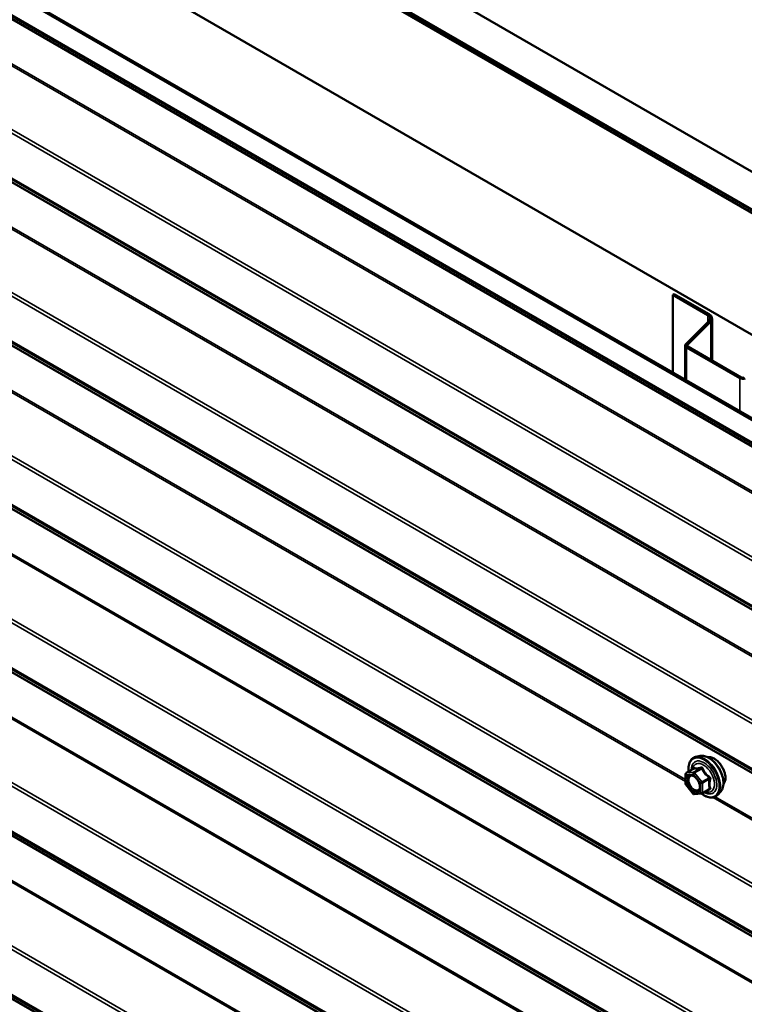
# Model space of a CAD drawing. Units: inches. Extents: x 0.9 to 50.1, y 0.9 to 32.1.
# Drawn here: x 44 to 45.4, y 27.4 to 29.3 of the extents above; entities that cross this region are included whole.
import ezdxf

# ---------------------------------------------------------------- set-up
doc = ezdxf.new("R2010")
doc.units = ezdxf.units.IN
doc.header["$LTSCALE"] = 3
doc.header["$MEASUREMENT"] = 0
doc.layers.add('Visible (ANSI)', color=7, linetype='Continuous', lineweight=50)
doc.layers.add('Visible Narrow (ANSI)', color=7, linetype='Continuous', lineweight=35)

msp = doc.modelspace()

# ---------------------------------------------------------------- linework, layer by layer
at = {"layer": 'Visible (ANSI)'}
for p, q in [((42.51294, 30.739), (48.8769, 27.06476)), ((48.81061, 27.02649), (42.51294, 30.66245)), ((42.51294, 30.6551), (48.80425, 27.02282)), ((42.51719, 30.65388), (48.80531, 27.02343)), ((48.80955, 27.02588), (42.52143, 30.65633)), ((48.59212, 26.90034), (42.51294, 30.41015)), ((48.44315, 26.81433), (42.81051, 30.06634)), ((42.81391, 30.0683), (48.44654, 26.81629)), ((45.29665, 28.79441), (45.29389, 28.79282)), ((45.29389, 28.79282), (45.3644, 28.7521)), ((45.29389, 28.63648), (45.29389, 28.79282)), ((45.36716, 28.7537), (45.29665, 28.79441)), ((45.37318, 28.66042), (45.37318, 28.74531)), ((45.36705, 28.7405), (45.32008, 28.69353)), ((45.32345, 28.6924), (45.37043, 28.73938)), ((45.31883, 28.69084), (45.31883, 28.62208)), ((45.32155, 28.68705), (45.42889, 28.62508)), ((45.43164, 28.62667), (45.32431, 28.68864)), ((45.34933, 27.86335), (45.34047, 27.86155)), ((45.32102, 27.82913), (45.33574, 27.83763)), ((45.31967, 27.80727), (45.31967, 27.82679)), ((45.3349, 27.78737), (45.32026, 27.80558)), ((45.35299, 27.78803), (45.36771, 27.79653)), ((45.3906, 27.79187), (45.38461, 27.7851)), ((45.35188, 27.78768), (45.33724, 27.78638))]:
    msp.add_line(p, q, dxfattribs=at)
for centre, start, end in [((45.32237, 27.82679), 120, 180), ((45.32237, 27.80727), 180, 218.79398), ((45.35164, 27.79037), 275.10391, 300), ((45.337, 27.78907), 218.79398, 275.10391)]:
    msp.add_arc(centre, 0.0027, start, end, dxfattribs=at)
for centre, major_axis, start_param, end_param in [((45.35263, 28.74531), (0.01665, 0), 5.7595865, 7.0685835), ((45.35263, 28.74531), (0.02055, 0), 5.7595865, 7.0685835), ((45.32813, 28.69084), (-0.0093, 0), 5.7595865, 7.0685835), ((45.32813, 28.69084), (-0.0054, 0), 5.7595865, 7.0685835), ((45.43546, 28.62887), (0.0093, 0), 3.9269908, 5.2359878), ((45.43546, 28.62887), (-0.0054, 0), 0.7853982, 2.0943951)]:
    msp.add_ellipse(centre, major_axis=major_axis, ratio=0.5773503, start_param=start_param, end_param=end_param, dxfattribs=at)
for points, knots in [([(45.32619, 27.83211), (45.32589, 27.83436), (45.32574, 27.83655), (45.32577, 27.84265), (45.32635, 27.84634), (45.32864, 27.85271), (45.33033, 27.85541), (45.33459, 27.8594), (45.3371, 27.86075), (45.34008, 27.86146), (45.34027, 27.86151), (45.34047, 27.86155)], [5.5925757, 5.5925757, 5.5925757, 5.5925757, 5.7649807, 5.7649807, 6.0906144, 6.0906144, 6.4108949, 6.4108949, 6.7143966, 6.7143966, 6.7356057, 6.7356057, 6.7356057, 6.7356057]), ([(45.34933, 27.86335), (45.35202, 27.8639), (45.3549, 27.86382), (45.36103, 27.86249), (45.36429, 27.86113), (45.3708, 27.85723), (45.37403, 27.85466), (45.38008, 27.84861), (45.38289, 27.84514), (45.38783, 27.83766), (45.38996, 27.83365), (45.39334, 27.82548), (45.39459, 27.82131), (45.39606, 27.81319), (45.39629, 27.80924), (45.39561, 27.80194), (45.39471, 27.79859), (45.39249, 27.79431), (45.39161, 27.79301), (45.3906, 27.79187)], [0.4524204, 0.4524204, 0.4524204, 0.4524204, 0.7444059, 0.7444059, 1.0660396, 1.0660396, 1.398118, 1.398118, 1.7289064, 1.7289064, 2.0582368, 2.0582368, 2.3879176, 2.3879176, 2.7194764, 2.7194764, 3.050172, 3.050172, 3.212771, 3.212771, 3.212771, 3.212771]), ([(45.36478, 27.86069), (45.36547, 27.86083), (45.36617, 27.86092), (45.36906, 27.86104), (45.37137, 27.86063), (45.37615, 27.85889), (45.37863, 27.85751), (45.38347, 27.85392), (45.38581, 27.85171), (45.39012, 27.84669), (45.39208, 27.84389), (45.39544, 27.83798), (45.39684, 27.83488), (45.39892, 27.82865), (45.39962, 27.82554), (45.40021, 27.81959), (45.40011, 27.81675), (45.39908, 27.81168), (45.39815, 27.80942), (45.39657, 27.80724), (45.39631, 27.8069), (45.39602, 27.80658)], [0.4534849, 0.4534849, 0.4534849, 0.4534849, 0.5549195, 0.5549195, 0.8639138, 0.8639138, 1.1896805, 1.1896805, 1.5175585, 1.5175585, 1.8441189, 1.8441189, 2.1701159, 2.1701159, 2.4967562, 2.4967562, 2.8246925, 2.8246925, 3.1498497, 3.1498497, 3.2117065, 3.2117065, 3.2117065, 3.2117065]), ([(45.33608, 27.8379), (45.33608, 27.8379), (45.33608, 27.8379), (45.33606, 27.83788), (45.33603, 27.83785), (45.33593, 27.83775), (45.33585, 27.83769), (45.33574, 27.83763)], [0.050221333, 0.050221333, 0.050221333, 0.050221333, 0.053570787, 0.053570787, 0.06338584, 0.06338584, 0.07248921, 0.07248921, 0.07248921, 0.07248921]), ([(45.33082, 27.82471), (45.33185, 27.82466), (45.33307, 27.82436), (45.33558, 27.82321), (45.33685, 27.82242), (45.33937, 27.82039), (45.34063, 27.81915), (45.34299, 27.81634), (45.34409, 27.81475), (45.346, 27.81141), (45.34681, 27.80966), (45.34805, 27.80617), (45.34848, 27.80445), (45.34893, 27.80124), (45.34895, 27.79975), (45.34866, 27.79718), (45.34834, 27.79609), (45.34791, 27.79521), (45.3479, 27.79519), (45.34788, 27.79516)], [0.6202494, 0.6202494, 0.6202494, 0.6202494, 0.9446307, 0.9446307, 1.2394921, 1.2394921, 1.537006, 1.537006, 1.8387424, 1.8387424, 2.1420118, 2.1420118, 2.4436032, 2.4436032, 2.7408235, 2.7408235, 3.0359232, 3.0359232, 3.044942, 3.044942, 3.044942, 3.044942]), ([(45.38461, 27.7851), (45.38268, 27.78293), (45.38028, 27.78133), (45.3749, 27.77951), (45.37194, 27.77928), (45.36559, 27.78013), (45.36219, 27.78128), (45.35641, 27.78429), (45.35402, 27.78584), (45.35169, 27.78767)], [3.212771, 3.212771, 3.212771, 3.212771, 3.5190984, 3.5190984, 3.8218308, 3.8218308, 4.1406479, 4.1406479, 4.3648253, 4.3648253, 4.3648253, 4.3648253])]:
    msp.add_open_spline(points, degree=3, knots=knots, dxfattribs=at)
at = {"layer": 'Visible Narrow (ANSI)'}
for p, q in [((48.44315, 26.7699), (42.83834, 30.00584)), ((48.44497, 26.76561), (42.83834, 30.0026)), ((48.4985, 26.73023), (42.86587, 29.98223)), ((48.49942, 26.72808), (42.86678, 29.98009)), ((48.4985, 26.63503), (42.86587, 29.88703)), ((48.49942, 26.63823), (42.86678, 29.89023)), ((48.44497, 26.53783), (42.83834, 29.77482)), ((48.44315, 26.53144), (42.83834, 29.76737)), ((48.44315, 26.44075), (42.83834, 29.67669)), ((48.44497, 26.43646), (42.83834, 29.67345)), ((48.4985, 26.40108), (42.86587, 29.65308)), ((48.49942, 26.39893), (42.86678, 29.65093)), ((48.4985, 26.30588), (42.86587, 29.55788)), ((48.49942, 26.30908), (42.86678, 29.56108)), ((48.44497, 26.20868), (42.83834, 29.44567)), ((48.44315, 26.20229), (42.83834, 29.43822)), ((48.44315, 26.1116), (42.83834, 29.34754)), ((48.44497, 26.10731), (42.83834, 29.3443)), ((48.4985, 26.07193), (42.86587, 29.32393)), ((48.49942, 26.06978), (42.86678, 29.32178)), ((48.44497, 25.87953), (42.83834, 29.11652)), ((48.44315, 25.87314), (42.83834, 29.10907)), ((48.44315, 25.78245), (42.83834, 29.01839)), ((48.44497, 25.77816), (42.83834, 29.01515)), ((48.4985, 25.74278), (42.86587, 28.99478)), ((48.49942, 25.74063), (42.86678, 28.99263)), ((48.4985, 25.64758), (42.86587, 28.89958)), ((48.49942, 25.65078), (42.86678, 28.90278)), ((48.44497, 25.55038), (42.83834, 28.78737)), ((48.44315, 25.54399), (42.83834, 28.77992)), ((45.31967, 27.81576), (43.68245, 28.761)), ((45.31967, 27.81203), (43.67836, 28.75964)), ((45.3644, 28.7521), (45.36716, 28.7537)), ((45.3644, 28.73786), (45.3644, 28.7521)), ((45.36705, 28.7405), (45.37043, 28.73938)), ((45.37043, 28.73938), (45.37043, 28.66201)), ((48.44315, 25.4533), (42.83834, 28.68924)), ((48.44497, 25.44901), (42.83834, 28.686)), ((45.32008, 28.69353), (45.32345, 28.6924)), ((45.32155, 28.68705), (45.32431, 28.68864)), ((45.32155, 28.62051), (45.32155, 28.68705)), ((45.32345, 28.6924), (45.32345, 28.68928)), ((48.4985, 25.41363), (42.86587, 28.66563)), ((48.49942, 25.41148), (42.86678, 28.66348)), ((45.42889, 28.62508), (45.43164, 28.62667)), ((45.42889, 28.55854), (45.42889, 28.62508)), ((48.4985, 25.31843), (42.86587, 28.57043)), ((48.49942, 25.32163), (42.86678, 28.57363)), ((48.44497, 25.22123), (42.83834, 28.45822)), ((48.44315, 25.21483), (42.83834, 28.45077)), ((48.44315, 25.12415), (42.83834, 28.36009)), ((48.44497, 25.11986), (42.83834, 28.35685)), ((48.4985, 25.08448), (42.86587, 28.33648)), ((48.49942, 25.08233), (42.86678, 28.33433)), ((48.44497, 24.89208), (42.83834, 28.12907)), ((48.44315, 24.88568), (42.83834, 28.12162)), ((48.44315, 24.795), (42.83834, 28.03094)), ((48.44497, 24.79071), (42.83834, 28.0277)), ((48.4985, 24.75533), (42.86587, 28.00733)), ((48.49942, 24.75318), (42.86678, 28.00518)), ((45.32141, 27.82925), (45.33587, 27.8376)), ((45.33605, 27.83056), (45.32141, 27.82925)), ((45.3505, 27.8389), (45.33605, 27.83056)), ((45.33796, 27.82946), (45.35241, 27.8378)), ((45.3526, 27.81125), (45.33796, 27.82946)), ((45.32046, 27.82569), (45.33509, 27.827)), ((45.32046, 27.80617), (45.32046, 27.82569)), ((45.33509, 27.827), (45.34973, 27.80879)), ((45.34973, 27.80879), (45.34973, 27.78927)), ((45.36705, 27.81959), (45.3526, 27.81125)), ((45.35355, 27.80879), (45.36801, 27.81713)), ((45.35355, 27.78927), (45.35355, 27.80879)), ((45.33509, 27.78796), (45.32046, 27.80617)), ((45.34973, 27.78927), (45.33509, 27.78796)), ((45.36801, 27.79762), (45.35355, 27.78927)), ((45.31967, 26.82458), (43.67836, 27.77219)), ((45.31967, 26.82831), (43.68245, 27.77355)), ((47.01672, 26.83223), (45.37542, 27.77984)), ((47.01672, 26.83596), (45.37951, 27.78121))]:
    msp.add_line(p, q, dxfattribs=at)
for centre, major_axis, ratio, start_param, end_param in [((45.35694, 27.82009), (-0.02175, 0.03767), 0.5773503, 2.2016566, 7.2194205), ((45.35694, 27.82009), (0.01824, -0.03159), 0.5773503, 5.4975062, 10.2104571), ((45.3557, 27.81938), (-0.01583, 0.02742), 0.5773503, 2.5227558, 6.9020222), ((45.35828, 27.82087), (-0.02247, 0.03893), 0.5773503, 3.3322137, 6.0925643), ((45.36598, 27.82531), (-0.02102, 0.0364), 0.5773503, 3.3322137, 6.0925643), ((45.3771, 27.83173), (-0.01594, 0.0276), 0.5773503, 3.3535374, 6.0712406), ((45.32237, 27.82679), (-0.00024, 0.00269), 0.7886751, 0.3508794, 1.9216757), ((45.32237, 27.82679), (-0.00135, 0.00234), 0.5773503, 6.0213859, 6.2831853), ((45.337, 27.8281), (-0.00024, 0.00269), 0.7886751, 0.3508794, 1.9216757), ((45.337, 27.8281), (0.0021, 0.00169), 0.2113249, 0.938882, 2.5096783), ((45.33491, 27.84006), (-0.00063, -0.00263), 0.9349583, 0.6381218, 1.5847384), ((45.337, 27.8281), (-0.00135, 0.00234), 0.5773503, 4.9741884, 6.0213859), ((45.34955, 27.84136), (0.0006, -0.00263), 0.5541429, 0.2566768, 1.2032934), ((45.35337, 27.83916), (-0.0025, -0.00101), 0.3899094, 1.028375, 1.9749917), ((45.32237, 27.82679), (-0.0027, 0), 0.5773503, 0, 0.7853982), ((45.35164, 27.80989), (-0.0021, -0.00169), 0.2113249, 4.0804747, 5.651271), ((45.35164, 27.80989), (0.0027, 0), 0.5773503, 3.9269908, 5.4977871), ((45.35164, 27.80989), (-0.00135, 0.00234), 0.5773503, 3.9269908, 4.9741884), ((45.36801, 27.82095), (0.00158, 0.00219), 0.009094, 4.0502968, 4.9969134), ((45.36992, 27.81603), (-0.00261, 0.00067), 0.3546411, 4.671027, 5.6176437), ((45.32237, 27.80727), (-0.0027, 0), 0.5773503, 0, 0.7853982), ((45.32237, 27.80727), (-0.0021, -0.00169), 0.2113249, 5.651271, 6.2831853), ((45.337, 27.78907), (-0.0021, -0.00169), 0.2113249, 5.651271, 6.2831853), ((45.337, 27.78907), (0.00024, -0.00269), 0.7886751, 5.0632684, 6.2831853), ((45.35164, 27.79037), (-0.0027, 0), 0.5773503, 0.7853982, 2.3561945), ((45.35164, 27.79037), (0.00024, -0.00269), 0.7886751, 5.0632684, 6.2831853), ((45.35164, 27.79037), (0.00135, -0.00234), 0.5773503, 0, 0.7853982), ((45.36801, 27.7938), (-0.0006, 0.00263), 0.5541429, 5.5932454, 6.1714459), ((45.36992, 27.79651), (0.00254, 0.00093), 0.7354565, 1.175016, 2.1216326)]:
    msp.add_ellipse(centre, major_axis=major_axis, ratio=ratio, start_param=start_param, end_param=end_param, dxfattribs=at)
msp.add_ellipse((45.33509, 27.80748), major_axis=(0.01032, -0.01788), ratio=0.5773503, dxfattribs=at)
for points, knots in [([(45.33574, 27.83763), (45.33574, 27.83763), (45.33575, 27.83763), (45.3358, 27.83766), (45.33584, 27.83764), (45.33587, 27.8376)], [0.07248921, 0.07248921, 0.07248921, 0.07248921, 0.074882683, 0.074882683, 0.097231966, 0.097231966, 0.097231966, 0.097231966]), ([(45.33738, 27.8395), (45.33723, 27.83955), (45.33708, 27.83954), (45.3367, 27.83937), (45.33647, 27.83913), (45.3361, 27.83849), (45.33595, 27.83814), (45.3358, 27.83771), (45.33579, 27.83768), (45.33578, 27.83765)], [-0.097231966, -0.097231966, -0.097231966, -0.097231966, -0.074882683, -0.074882683, -0.041601491, -0.041601491, -0.016000573, -0.016000573, -0.014137847, -0.014137847, -0.014137847, -0.014137847]), ([(45.33587, 27.8376), (45.33627, 27.8375), (45.33671, 27.83742), (45.33839, 27.83721), (45.33987, 27.8372), (45.34164, 27.83736), (45.34341, 27.83752), (45.34548, 27.83785), (45.34862, 27.83848), (45.34956, 27.83869), (45.3505, 27.8389)], [0.38107627, 0.38107627, 0.38107627, 0.38107627, 0.44043934, 0.44043934, 0.58748351, 0.58748351, 0.58748351, 0.73452768, 0.73452768, 0.79389075, 0.79389075, 0.79389075, 0.79389075]), ([(45.35113, 27.84073), (45.35022, 27.84049), (45.34933, 27.84027), (45.34635, 27.83958), (45.34442, 27.83923), (45.34276, 27.83908), (45.34111, 27.83893), (45.33974, 27.83899), (45.33817, 27.83927), (45.33775, 27.83938), (45.33738, 27.8395)], [-0.79389075, -0.79389075, -0.79389075, -0.79389075, -0.73452768, -0.73452768, -0.58748351, -0.58748351, -0.58748351, -0.44043934, -0.44043934, -0.38107627, -0.38107627, -0.38107627, -0.38107627]), ([(45.3505, 27.8389), (45.35067, 27.83895), (45.35083, 27.83899), (45.35123, 27.83903), (45.35146, 27.839), (45.35192, 27.83883), (45.35212, 27.83864), (45.35233, 27.83822), (45.35239, 27.83802), (45.35241, 27.8378)], [0, 0, 0, 0, 0.016000573, 0.016000573, 0.041601491, 0.041601491, 0.074882683, 0.074882683, 0.097231966, 0.097231966, 0.097231966, 0.097231966]), ([(45.35472, 27.83866), (45.35458, 27.83902), (45.3544, 27.83936), (45.35387, 27.84009), (45.35346, 27.84043), (45.35264, 27.84078), (45.35226, 27.84085), (45.35162, 27.84083), (45.35137, 27.8408), (45.35113, 27.84073)], [-0.097231966, -0.097231966, -0.097231966, -0.097231966, -0.074882683, -0.074882683, -0.041601491, -0.041601491, -0.016000573, -0.016000573, 0, 0, 0, 0]), ([(45.35241, 27.8378), (45.35282, 27.8368), (45.35326, 27.83581), (45.35494, 27.83239), (45.35641, 27.83001), (45.35819, 27.8278), (45.35996, 27.8256), (45.36203, 27.82356), (45.36517, 27.82099), (45.3661, 27.82028), (45.36705, 27.81959)], [0.38063897, 0.38063897, 0.38063897, 0.38063897, 0.43999117, 0.43999117, 0.58703534, 0.58703534, 0.58703534, 0.73407951, 0.73407951, 0.79343171, 0.79343171, 0.79343171, 0.79343171]), ([(45.36847, 27.82155), (45.36754, 27.82218), (45.36664, 27.82284), (45.36361, 27.8252), (45.36164, 27.82708), (45.35999, 27.82913), (45.35834, 27.83119), (45.35699, 27.83345), (45.35547, 27.83673), (45.35508, 27.83769), (45.35472, 27.83866)], [-0.79343171, -0.79343171, -0.79343171, -0.79343171, -0.73407951, -0.73407951, -0.58703534, -0.58703534, -0.58703534, -0.43999117, -0.43999117, -0.38063897, -0.38063897, -0.38063897, -0.38063897]), ([(45.33082, 27.82471), (45.32931, 27.82479), (45.32793, 27.82445), (45.32512, 27.82264), (45.32398, 27.82071), (45.32313, 27.81626), (45.3232, 27.81388), (45.32426, 27.80877), (45.32529, 27.80601), (45.32758, 27.80185), (45.3286, 27.80031), (45.32971, 27.79893), (45.33043, 27.79803), (45.3312, 27.79719), (45.33326, 27.79518), (45.33459, 27.79415), (45.33748, 27.79242), (45.33903, 27.79182), (45.34215, 27.7913), (45.34369, 27.7915), (45.3462, 27.79277), (45.34719, 27.7938), (45.34788, 27.79516)], [-0.5831364, -0.5831364, -0.5831364, -0.5831364, -0.4799833, -0.4799833, -0.3306097, -0.3306097, -0.2087287, -0.2087287, -0.0802803, -0.0802803, 0, 0, 0, 0.0517783, 0.0517783, 0.1346235, 0.1346235, 0.2306045, 0.2306045, 0.3396703, 0.3396703, 0.4434554, 0.4434554, 0.4434554, 0.4434554]), ([(45.34769, 27.80715), (45.34802, 27.80595), (45.34823, 27.80476), (45.34851, 27.80148), (45.34827, 27.79954), (45.34702, 27.79656), (45.34607, 27.79549), (45.34375, 27.79432), (45.34242, 27.79415), (45.33971, 27.79459), (45.33837, 27.79511), (45.33586, 27.79661), (45.33471, 27.79751), (45.33292, 27.79925), (45.33225, 27.79998), (45.33163, 27.80076), (45.33066, 27.80196), (45.32978, 27.80329), (45.3278, 27.8069), (45.3269, 27.80929), (45.32598, 27.81372), (45.32592, 27.81579), (45.32665, 27.81965), (45.32765, 27.82132), (45.33041, 27.82311), (45.3321, 27.82334), (45.33564, 27.82255), (45.33746, 27.82162), (45.33984, 27.81975), (45.34048, 27.81918), (45.3411, 27.81856)], [-0.6514266, -0.6514266, -0.6514266, -0.6514266, -0.5843537, -0.5843537, -0.4580668, -0.4580668, -0.3396703, -0.3396703, -0.2306045, -0.2306045, -0.1346235, -0.1346235, -0.0517783, -0.0517783, 0, 0, 0, 0.0802803, 0.0802803, 0.2087287, 0.2087287, 0.3306097, 0.3306097, 0.4799833, 0.4799833, 0.6175159, 0.6175159, 0.7441426, 0.7441426, 0.791104, 0.791104, 0.791104, 0.791104]), ([(45.36801, 27.81713), (45.36773, 27.81607), (45.36749, 27.81502), (45.36676, 27.81138), (45.36646, 27.80885), (45.36646, 27.80648), (45.36646, 27.80412), (45.36676, 27.80193), (45.36749, 27.79913), (45.36773, 27.79836), (45.36801, 27.79762)], [0.38107627, 0.38107627, 0.38107627, 0.38107627, 0.44043934, 0.44043934, 0.58748351, 0.58748351, 0.58748351, 0.73452768, 0.73452768, 0.79389075, 0.79389075, 0.79389075, 0.79389075]), ([(45.36705, 27.81959), (45.36722, 27.81952), (45.36737, 27.81944), (45.36772, 27.81918), (45.3679, 27.81899), (45.36817, 27.81849), (45.36823, 27.81816), (45.36817, 27.81759), (45.36811, 27.81736), (45.36801, 27.81713)], [0, 0, 0, 0, 0.016000573, 0.016000573, 0.041601491, 0.041601491, 0.074882683, 0.074882683, 0.097231966, 0.097231966, 0.097231966, 0.097231966]), ([(45.37026, 27.81693), (45.37037, 27.81731), (45.37043, 27.8177), (45.37042, 27.81869), (45.37028, 27.81929), (45.36979, 27.82025), (45.36951, 27.82064), (45.36895, 27.82119), (45.36872, 27.82138), (45.36847, 27.82155)], [-0.097231966, -0.097231966, -0.097231966, -0.097231966, -0.074882683, -0.074882683, -0.041601491, -0.041601491, -0.016000573, -0.016000573, 0, 0, 0, 0]), ([(45.37026, 27.79859), (45.36997, 27.7993), (45.36971, 27.80004), (45.36893, 27.80268), (45.3686, 27.80473), (45.3686, 27.80693), (45.3686, 27.80914), (45.36893, 27.8115), (45.36971, 27.81493), (45.36997, 27.81593), (45.37026, 27.81693)], [-0.79389075, -0.79389075, -0.79389075, -0.79389075, -0.73452768, -0.73452768, -0.58748351, -0.58748351, -0.58748351, -0.44043934, -0.44043934, -0.38107627, -0.38107627, -0.38107627, -0.38107627]), ([(45.36801, 27.79762), (45.36808, 27.79754), (45.36813, 27.79746), (45.36822, 27.79724), (45.36822, 27.7971), (45.36809, 27.79681), (45.36794, 27.79666), (45.36771, 27.79653)], [0, 0, 0, 0, 0.016000573, 0.016000573, 0.041601491, 0.041601491, 0.07248921, 0.07248921, 0.07248921, 0.07248921]), ([(45.36847, 27.79604), (45.36882, 27.79611), (45.36913, 27.79622), (45.36981, 27.79656), (45.37011, 27.79684), (45.3704, 27.79744), (45.37045, 27.79772), (45.37039, 27.79821), (45.37034, 27.7984), (45.37026, 27.79859)], [-0.097231966, -0.097231966, -0.097231966, -0.097231966, -0.074882683, -0.074882683, -0.041601491, -0.041601491, -0.016000573, -0.016000573, 0, 0, 0, 0])]:
    msp.add_open_spline(points, degree=3, knots=knots, dxfattribs=at)
msp.add_open_spline([(45.36602, 27.79556), (45.36681, 27.79571), (45.36763, 27.79587), (45.36847, 27.79604)], degree=3, dxfattribs=at)

doc.saveas('drawing.dxf')
